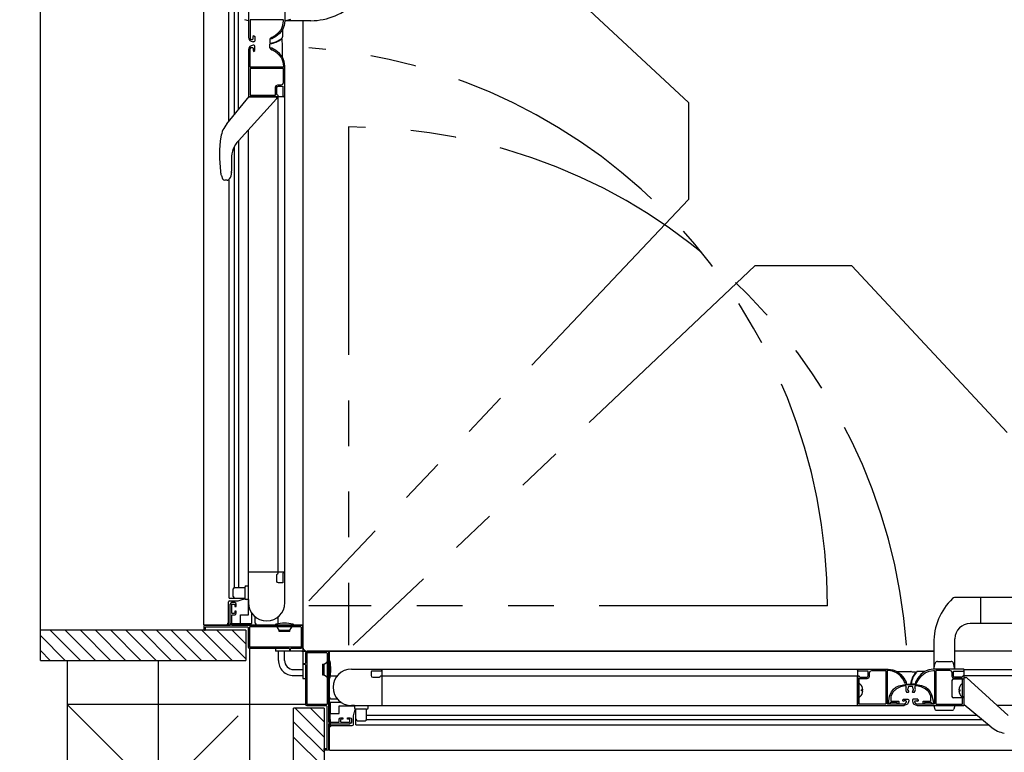
# Model space of a CAD drawing. Extents: x -405 to 205, y -2 to 302.
# Drawn here: x -264 to -232, y 133 to 157 of the extents above; entities that cross this region are included whole.
import ezdxf

# ---------------------------------------------------------------- set-up
doc = ezdxf.new("R2010")
doc.units = 0
doc.header["$MEASUREMENT"] = 0
doc.linetypes.add('CENTER', pattern=[12, 7.5, -1.5, 1.5, -1.5])
doc.linetypes.add('PHANTOM', pattern=[15, 7.5, -1.5, 1.5, -1.5, 1.5, -1.5])
doc.layers.get('0').update_dxf_attribs({"linetype": 'CONTINUOUS'})
doc.layers.get('DEFPOINTS').update_dxf_attribs({"linetype": 'CONTINUOUS'})
doc.layers.add('VIEW0001', color=7, linetype='CONTINUOUS')
doc.styles.get("Standard").update_dxf_attribs({"font": 'ROMANS', "bigfont": 'EXTFONT'})
doc.dimstyles.new('ISO-25', dxfattribs={"dimtxt": 2.5, "dimasz": 2.5, "dimexe": 1.25, "dimexo": 0.625, "dimtad": 1, "dimdec": 4, "dimdsep": 46, "dimtxsty": 'Standard', "dimcen": 2.5, "dimadec": 0, "dimazin": 0, "dimtfac": 1, "dimtdec": 4, "dimtmove": 0, "dimatfit": 3, "dimfxl": 1, "dimtolj": 1, "dimtzin": 0, "dimarcsym": 0})

# ---------------------------------------------------------------- blocks, each defined once
blk = doc.blocks.new('_ORIGIN')
at = {"color": 0, "linetype": 'ByBlock'}
blk.add_line((0, 0), (-1, 0), dxfattribs=at)
blk.add_circle((0, 0), 0.5, dxfattribs=at)
blk = doc.blocks.new('*D41')
at = {"color": 0}
for p, q in [((-265.359008, 175.176736), (-275.319008, 175.176736)), ((-275.319008, 137.176736), (-275.319008, 174.576736)), ((-265.359008, 136.576736), (-275.319008, 136.576736))]:
    blk.add_line(p, q, dxfattribs=at)
at = {"layer": 'DEFPOINTS', "color": 0}
for p in [(-275.320008, 175.176736), (-262.819008, 175.176736), (-262.819008, 136.576736)]:
    blk.add_point(p, dxfattribs=at)
at = {"color": 0, "xscale": 0.6, "yscale": 0.6, "zscale": 0.6}
for p, rotation in [((-275.319008, 175.176736), 90), ((-275.319008, 136.576736), 270)]:
    blk.add_blockref('_ORIGIN', p, dxfattribs=dict(at, rotation=rotation))
at = {"color": 0, "linetype": 'Continuous'}
blk.add_text('額縁内法\u3000７７２', height=2, rotation=90, dxfattribs=at).set_placement((-276.091736, 146.167298))
blk = doc.blocks.new('*D42')
at = {"color": 0}
for p, q in [((-275.318008, 136.576736), (-275.318008, 141.824355)), ((-275.318008, 137.176736), (-275.318008, 137.776736)), ((-265.359008, 136.576736), (-275.318008, 136.576736)), ((-275.318008, 135.876736), (-275.318008, 136.576736)), ((-265.359008, 135.876736), (-275.318008, 135.876736)), ((-275.318008, 135.276736), (-275.318008, 134.676736))]:
    blk.add_line(p, q, dxfattribs=at)
at = {"layer": 'DEFPOINTS', "color": 0}
for p in [(-275.320008, 136.576736), (-262.819008, 136.576736), (-262.819008, 135.876736)]:
    blk.add_point(p, dxfattribs=at)
at = {"color": 0, "xscale": 0.6, "yscale": 0.6, "zscale": 0.6}
for p, rotation in [((-275.318008, 136.576736), 270), ((-275.318008, 135.876736), 90)]:
    blk.add_blockref('_ORIGIN', p, dxfattribs=dict(at, rotation=rotation))
at = {"color": 0, "linetype": 'Continuous'}
blk.add_text('14', height=2, rotation=90, dxfattribs=at).set_placement((-275.818008, 137.705307))

msp = doc.modelspace()

# ---------------------------------------------------------------- linework, layer by layer
at = {"layer": 'VIEW0001', "color": 7, "linetype": 'Continuous'}
for p, q in [((-263.69503, 135.578038), (-263.695029, 176.177153)), ((-258.320041, 136.751718), (-258.320041, 175.001717)), ((-257.496713, 153.309146), (-257.496711, 174.126723)), ((-257.320031, 153.53317), (-257.320029, 173.776717)), ((-257.180031, 153.702917), (-257.180029, 173.776716)), ((-256.855041, 173.276716), (-256.855041, 156.086717)), ((-256.855041, 156.627296), (-256.978959, 156.6605)), ((-255.655039, 156.627296), (-255.460628, 156.679389)), ((-254.802537, 156.627296), (-255.655039, 156.627296)), ((-255.070041, 156.627296), (-255.070041, 136.751716)), ((-255.069993, 156.627296), (-255.069993, 136.025868)), ((-255.069993, 156.627296), (-255.069993, 135.901729)), ((-255.735041, 156.32746), (-255.735041, 156.095467)), ((-256.155234, 156.016455), (-256.155234, 155.90049)), ((-256.155234, 155.736478), (-256.155234, 155.854795)), ((-256.090607, 156.031955), (-256.140234, 156.031955)), ((-255.74538, 155.908021), (-255.74538, 156.014049)), ((-255.735041, 155.425901), (-255.735041, 155.877057)), ((-256.090609, 155.721478), (-256.140234, 155.721478)), ((-257.568819, 153.23152), (-256.830042, 154.127271)), ((-255.930042, 154.052271), (-257.187366, 152.677073)), ((-255.670041, 154.126716), (-256.855041, 154.126716)), ((-255.930042, 154.127271), (-255.930042, 154.052271)), ((-255.880041, 138.476716), (-255.880041, 154.126716)), ((-255.670041, 154.126716), (-255.670041, 138.476716)), ((-257.56533, 153.228642), (-257.568819, 153.23152)), ((-256.855041, 137.076711), (-256.855041, 153.040553)), ((-257.758203, 152.803612), (-257.762667, 152.804343)), ((-257.17653, 137.976716), (-257.176529, 152.688926)), ((-257.31653, 137.976716), (-257.316529, 152.492377)), ((-257.414433, 152.090518), (-257.413631, 151.677466)), ((-257.770434, 151.667836), (-257.765961, 151.668506)), ((-257.413575, 151.632794), (-257.413575, 151.63299)), ((-257.750354, 151.547472), (-257.746623, 151.534196)), ((-257.746623, 151.534196), (-257.704926, 151.425426)), ((-257.560802, 151.377271), (-257.634896, 151.377271)), ((-257.493212, 137.626711), (-257.493211, 151.377271)), ((-255.670041, 138.476716), (-256.855041, 138.476716)), ((-257.305041, 137.976716), (-256.980041, 137.976716)), ((-256.980041, 137.976716), (-256.980041, 137.626716)), ((-256.930041, 138.026716), (-256.855041, 138.026716)), ((-257.355041, 137.676716), (-257.355041, 137.926716)), ((-217.360623, 137.641683), (-233.630055, 137.641681)), ((-232.769426, 136.791683), (-232.769426, 137.641683)), ((-257.516713, 136.776711), (-257.516713, 137.501711)), ((-257.493212, 137.626716), (-256.980041, 137.626716)), ((-257.476713, 137.541711), (-257.193306, 137.541711)), ((-257.455041, 136.741716), (-257.455041, 137.426716)), ((-257.193306, 137.541711), (-257.058079, 137.576711)), ((-256.855041, 137.576716), (-256.930041, 137.576716)), ((-257.122424, 136.776711), (-257.122424, 137.076711)), ((-257.122424, 137.076711), (-256.855041, 137.076711)), ((-256.756558, 137.152234), (-256.756558, 136.786711)), ((-256.630041, 136.801716), (-256.630041, 137.008341)), ((-255.880041, 136.784678), (-255.880041, 137.008341)), ((-258.320041, 136.751718), (-255.070041, 136.751718)), ((-257.536713, 136.791711), (-257.536713, 136.776711)), ((-256.766558, 136.776711), (-257.455041, 136.776711)), ((-255.969997, 136.726716), (-255.969997, 136.746783)), ((-255.887497, 136.711716), (-255.887497, 136.6925)), ((-255.452497, 136.711716), (-255.452497, 136.6925)), ((-255.369997, 136.726716), (-255.369997, 136.746783)), ((-217.870586, 136.791683), (-233.120889, 136.791681)), ((-256.944999, 136.576729), (-263.69503, 136.576729)), ((-263.69503, 136.392433), (-262.879749, 135.577153)), ((-263.384774, 136.577153), (-262.38479, 135.577168)), ((-262.889791, 136.577153), (-261.889828, 135.57719)), ((-262.394846, 136.577191), (-261.394823, 135.577168)), ((-261.894834, 136.577169), (-260.894855, 135.57719)), ((-261.39478, 136.577105), (-260.394843, 135.577168)), ((-260.894747, 136.577105), (-259.89481, 135.577168)), ((-260.394724, 136.577087), (-259.394832, 135.577192)), ((-259.894724, 136.577062), (-258.894831, 135.577168)), ((-259.394713, 136.57704), (-258.394819, 135.577147)), ((-258.894701, 136.577018), (-257.894851, 135.577168)), ((-258.394679, 136.577008), (-257.394829, 135.577158)), ((-257.894668, 136.576986), (-256.944999, 135.627317)), ((-257.394656, 136.576964), (-256.944999, 136.127307)), ((-256.944999, 136.576729), (-256.944999, 135.577153)), ((-255.844997, 136.576716), (-255.904451, 136.655155)), ((-255.844997, 136.526716), (-255.844997, 136.576716)), ((-255.844997, 136.576716), (-255.494997, 136.576716)), ((-255.494997, 136.526716), (-255.844997, 136.526716)), ((-255.494997, 136.576716), (-255.435543, 136.655155)), ((-255.494997, 136.526716), (-255.494997, 136.576716)), ((-234.319426, 136.144185), (-234.319426, 135.291683)), ((-233.619426, 135.291683), (-233.619426, 136.291683)), ((-263.69503, 135.897459), (-263.374724, 135.577153)), ((-256.819997, 135.976716), (-256.819997, 128.127391)), ((-255.969993, 135.976716), (-255.969993, 135.876729)), ((-255.094993, 135.876729), (-255.969993, 135.876729)), ((-255.869997, 135.576292), (-255.869997, 135.876729)), ((-255.669997, 135.576391), (-255.669997, 135.876729)), ((-255.069993, 135.851729), (-255.069993, 134.976729)), ((-255.044993, 135.876729), (-234.319426, 135.876729)), ((-234.319426, 135.876732), (-254.920953, 135.876732)), ((-234.319426, 135.876681), (-254.195006, 135.876681)), ((-254.195005, 132.626681), (-254.195005, 135.876681)), ((-217.369793, 135.876681), (-233.619426, 135.876681)), ((-263.69503, 135.577153), (-256.944999, 135.577153)), ((-262.819997, 135.577153), (-262.819997, 128.1279)), ((-254.420006, 135.451725), (-254.420006, 135.101725)), ((-254.420006, 135.451725), (-254.370006, 135.451725)), ((-254.370006, 135.451725), (-254.291567, 135.511179)), ((-254.370006, 135.101725), (-254.370006, 135.451725)), ((-254.235006, 135.494225), (-254.254222, 135.494225)), ((-254.220006, 135.576725), (-254.199939, 135.576725)), ((-234.319426, 135.291683), (-234.267334, 135.486094)), ((-234.194889, 135.541683), (-233.743963, 135.541683)), ((-233.619426, 135.291683), (-233.671518, 135.486094)), ((-255.369997, 135.276729), (-255.069993, 135.276729)), ((-255.369997, 135.076729), (-255.069993, 135.076729)), ((-254.420006, 135.101725), (-254.370006, 135.101725)), ((-254.370006, 135.101725), (-254.291567, 135.042271)), ((-254.235006, 135.059225), (-254.254222, 135.059225)), ((-254.145006, 135.066681), (-253.938381, 135.066681)), ((-253.470006, 135.291681), (-252.470006, 135.291681)), ((-252.470006, 135.276681), (-252.470006, 134.091681)), ((-236.820006, 135.276681), (-252.470006, 135.276681)), ((-252.470006, 135.066681), (-236.820006, 135.066681)), ((-236.820006, 135.276681), (-236.820006, 134.091681)), ((-235.520822, 135.211681), (-235.069665, 135.211681)), ((-235.038701, 135.201342), (-234.932673, 135.201342)), ((-234.619262, 135.211681), (-234.851255, 135.211681)), ((-233.320006, 135.276681), (-217.670006, 135.276681)), ((-217.670006, 135.066681), (-233.320006, 135.066681)), ((-255.069993, 134.976729), (-254.970006, 134.976729)), ((-254.220006, 134.976725), (-254.199939, 134.976725)), ((-254.195006, 134.366681), (-254.195006, 135.016681)), ((-235.225244, 134.856113), (-235.225244, 134.806488)), ((-235.210244, 134.791488), (-235.091927, 134.791488)), ((-234.930267, 134.791488), (-235.046232, 134.791488)), ((-234.914767, 134.856115), (-234.914767, 134.806488)), ((-233.719825, 134.916767), (-233.719825, 134.391681)), ((-233.669825, 134.966767), (-233.320005, 134.966767)), ((-233.319687, 135.016681), (-233.264099, 135.016681)), ((-233.230361, 135.003582), (-233.10221, 134.886416)), ((-233.10221, 134.886416), (-231.869489, 133.759357)), ((-236.645859, 134.612931), (-236.690006, 134.612931)), ((-236.690006, 134.570431), (-236.690006, 134.612931)), ((-236.645859, 134.570431), (-236.690006, 134.570431)), ((-233.494152, 134.612931), (-233.450006, 134.612931)), ((-233.494152, 134.570431), (-233.450006, 134.570431)), ((-233.450006, 134.570431), (-233.450006, 134.612931)), ((-254.970006, 134.127933), (-262.820505, 134.1279)), ((-256.819997, 128.127391), (-262.820505, 134.1279)), ((-254.170012, 134.175771), (-254.170012, 133.852583)), ((-253.794489, 134.190164), (-254.160012, 134.190164)), ((-254.145006, 134.316681), (-253.938381, 134.316681)), ((-253.870012, 133.824299), (-253.870012, 134.085009)), ((-253.870012, 134.085009), (-253.370006, 134.085009)), ((-253.470006, 134.091681), (-235.294332, 134.091681)), ((-253.370006, 134.091681), (-253.370006, 134.016681)), ((-252.920006, 134.016681), (-252.920006, 134.091681)), ((-252.470006, 134.23171), (-252.470006, 134.091681)), ((-234.318024, 134.086448), (-234.286222, 133.967763)), ((-233.320006, 134.341681), (-233.669825, 134.341681)), ((-233.619426, 134.091681), (-233.65263, 133.967763)), ((-233.369687, 134.384181), (-233.334687, 134.384181)), ((-232.423936, 133.377903), (-233.319687, 134.116681)), ((-216.669999, 134.091681), (-232.232969, 134.091681)), ((-257.194855, 133.752725), (-262.819838, 128.127741)), ((-255.369569, 127.251693), (-255.369569, 134.001723)), ((-254.369993, 134.001723), (-255.369569, 134.001723)), ((-254.369736, 133.052054), (-255.319405, 134.001723)), ((-254.369758, 133.552066), (-254.819415, 134.001723)), ((-254.369993, 134.001723), (-254.369993, 127.251693)), ((-254.195012, 133.795009), (-254.195012, 133.420009)), ((-254.170012, 133.852583), (-254.170012, 133.824299)), ((-254.170012, 133.824299), (-254.170012, 133.815009)), ((-254.160012, 133.824299), (-254.170012, 133.824299)), ((-254.170012, 133.795009), (-254.170012, 133.815009)), ((-254.170012, 133.630009), (-254.170012, 133.795009)), ((-254.160012, 133.824299), (-253.870012, 133.824299)), ((-253.405012, 133.753416), (-253.370012, 133.888644)), ((-253.405012, 133.470009), (-253.405012, 133.753416)), ((-252.970006, 133.966681), (-253.320006, 133.966681)), ((-253.320006, 133.45351), (-253.320006, 133.966681)), ((-252.970006, 133.641681), (-252.970006, 133.966681)), ((-252.970006, 133.770192), (-232.892472, 133.770194)), ((-234.252415, 133.941822), (-233.686437, 133.941822)), ((-254.369715, 132.552043), (-255.369565, 133.551893)), ((-254.205006, 133.491681), (-253.520006, 133.491681)), ((-254.195012, 133.395009), (-254.195012, 133.420009)), ((-254.170012, 133.630009), (-254.170012, 133.62583)), ((-254.170012, 133.630009), (-254.170012, 133.620009)), ((-254.170012, 133.62583), (-254.170012, 133.571817)), ((-254.170012, 133.620009), (-254.170012, 133.545009)), ((-254.170012, 133.571817), (-254.170012, 133.567596)), ((-254.170012, 133.567596), (-254.170012, 133.470009)), ((-254.170012, 133.545009), (-254.170012, 133.505009)), ((-254.170012, 133.470009), (-254.170012, 133.445009)), ((-254.170012, 133.430009), (-254.170012, 133.445009)), ((-254.170012, 133.430009), (-253.445012, 133.430009)), ((-253.320012, 133.45351), (-232.508501, 133.453512)), ((-253.270006, 133.591681), (-253.020006, 133.591681)), ((-252.970006, 133.630192), (-232.722725, 133.630194)), ((-254.155012, 133.410009), (-254.170012, 133.410009)), ((-232.421058, 133.381393), (-232.423936, 133.377903)), ((-254.369704, 132.052021), (-255.369554, 133.051871)), ((-254.195005, 132.626681), (-215.945006, 132.626681))]:
    msp.add_line(p, q, dxfattribs=at)
at = {"layer": 'VIEW0001', "color": 7, "linetype": 'PHANTOM'}
for p, q in [((-242.382871, 153.931086), (-254.869992, 165.585613)), ((-242.38287, 153.931068), (-242.38287, 150.740272)), ((-253.569792, 153.12955), (-253.569792, 136.07673)), ((-242.382876, 150.740273), (-254.869992, 137.539587)), ((-240.20645, 148.563846), (-253.407135, 136.07673)), ((-237.015654, 148.563852), (-240.20645, 148.563852)), ((-237.015636, 148.563851), (-225.36111, 136.07673)), ((-237.817172, 137.37693), (-254.869992, 137.37693))]:
    msp.add_line(p, q, dxfattribs=at)
at = {"layer": 'VIEW0001', "color": 7, "linetype": 'CENTER'}
msp.add_line((-259.819997, 135.577153), (-259.819997, 126.449398), dxfattribs=at)
at = {"layer": 'VIEW0001', "color": 7, "linetype": 'Continuous'}
for points in [[(-255.655041, 157.611717), (-255.655041, 156.625407)], [(-256.795041, 156.651717), (-256.802112, 156.648788), (-256.805041, 156.641717)], [(-256.805041, 156.641717), (-256.805041, 156.056717)], [(-255.715041, 156.651717), (-256.795041, 156.651717)], [(-255.977541, 156.144763), (-255.863555, 156.233911), (-255.774397, 156.347907), (-255.720253, 156.482118), (-255.700041, 156.625407)], [(-255.655041, 156.625407), (-255.676892, 156.4705), (-255.735426, 156.325407), (-255.831813, 156.202168), (-255.955041, 156.105792)], [(-255.700041, 156.636717), (-255.704435, 156.647323), (-255.715041, 156.651717)], [(-255.700041, 156.625407), (-255.700041, 156.636717)], [(-256.700041, 156.083433), (-256.700899, 156.088433), (-256.703375, 156.092861), (-256.690041, 156.140001), (-256.650041, 156.111717)], [(-256.650041, 156.111717), (-256.650041, 155.961717)], [(-256.085041, 156.030736), (-256.129882, 156.05363), (-256.090676, 156.085218), (-256.084451, 156.084548), (-256.078494, 156.086478)], [(-255.955041, 156.105792), (-256.085041, 156.030736)], [(-256.078494, 156.086478), (-255.977541, 156.144763)], [(-256.755041, 156.006717), (-256.725041, 156.006717)], [(-256.725041, 156.006717), (-256.707364, 156.014039), (-256.700041, 156.031717)], [(-256.675041, 155.936717), (-256.705041, 155.936717)], [(-256.675041, 155.816716), (-256.705041, 155.816716)], [(-256.700041, 156.031717), (-256.700041, 156.083433)], [(-256.650041, 155.961717), (-256.657364, 155.944039), (-256.675041, 155.936717)], [(-256.675041, 155.936717), (-256.675041, 155.936717)], [(-256.650041, 155.791716), (-256.657364, 155.809394), (-256.675041, 155.816716)], [(-256.650041, 155.641716), (-256.650041, 155.791716)], [(-256.855041, 155.666716), (-256.855041, 154.136716)], [(-256.805041, 155.111716), (-256.805041, 155.696716)], [(-256.755041, 155.746716), (-256.725041, 155.746716)], [(-256.725041, 155.746716), (-256.707364, 155.739394), (-256.700041, 155.721716)], [(-256.700041, 155.670001), (-256.700899, 155.665001), (-256.703375, 155.660573), (-256.690041, 155.613432), (-256.650041, 155.641716)], [(-256.700041, 155.721716), (-256.700041, 155.670001)], [(-256.085041, 155.722697), (-256.129882, 155.699803), (-256.090676, 155.668216), (-256.084451, 155.668886), (-256.078494, 155.666956)], [(-255.955041, 155.647642), (-256.085041, 155.722697)], [(-256.078494, 155.666956), (-255.977541, 155.608671)], [(-255.977541, 155.608671), (-255.863555, 155.519522), (-255.774397, 155.405526), (-255.720253, 155.271315), (-255.700041, 155.128026)], [(-255.655041, 155.128026), (-255.676892, 155.282933), (-255.735426, 155.428026), (-255.831813, 155.551265), (-255.955041, 155.647642)], [(-255.700041, 155.116716), (-255.704435, 155.10611), (-255.715041, 155.101716)], [(-255.700041, 155.128026), (-255.700041, 155.116716)], [(-255.655041, 154.141716), (-255.655041, 155.128026)], [(-256.795041, 155.101716), (-256.802112, 155.104645), (-256.805041, 155.111716)], [(-256.795041, 155.056716), (-256.802112, 155.053788), (-256.805041, 155.046716)], [(-256.805041, 155.046716), (-256.805041, 154.186716)], [(-255.715041, 155.101716), (-256.795041, 155.101716)], [(-255.715041, 155.056716), (-256.795041, 155.056716)], [(-255.700041, 155.041716), (-255.704435, 155.052323), (-255.715041, 155.056716)], [(-255.700041, 154.591716), (-255.700041, 155.041716)], [(-255.965041, 154.441716), (-255.943074, 154.494749), (-255.890041, 154.516716)], [(-255.920041, 154.426716), (-255.905397, 154.462072), (-255.870041, 154.476716)], [(-255.890041, 154.516716), (-255.775041, 154.516716)], [(-255.870041, 154.476716), (-255.745041, 154.476716)], [(-255.775041, 154.516716), (-255.722008, 154.538683), (-255.700041, 154.591716)], [(-255.745041, 154.476716), (-255.727364, 154.469394), (-255.720041, 154.451716)], [(-256.805041, 154.186716), (-256.802112, 154.179645), (-256.795041, 154.176716)], [(-256.795041, 154.176716), (-255.980041, 154.176716)], [(-255.980041, 154.176716), (-255.969435, 154.18111), (-255.965041, 154.191716)], [(-255.965041, 154.191716), (-255.965041, 154.441716)], [(-255.920041, 154.201716), (-255.920041, 154.426716)], [(-255.880041, 154.161716), (-255.884435, 154.172323), (-255.895041, 154.176716), (-255.912719, 154.184039), (-255.920041, 154.201716)], [(-255.890672, 154.133999), (-255.882179, 154.148154)], [(-255.882179, 154.148154), (-255.880585, 154.151867), (-255.880041, 154.155871)], [(-255.880041, 154.155871), (-255.880041, 154.161716)], [(-255.720041, 154.451716), (-255.720041, 154.155871)], [(-255.720041, 154.155871), (-255.719497, 154.151867), (-255.717904, 154.148154)], [(-255.717904, 154.148154), (-255.709411, 154.133999)], [(-256.855041, 154.136716), (-256.852112, 154.129645), (-256.845041, 154.126716)], [(-256.845041, 154.126716), (-256.845041, 154.126716)], [(-256.845041, 154.126716), (-255.903534, 154.126716)], [(-255.903534, 154.126716), (-255.896144, 154.128663), (-255.890672, 154.133999)], [(-255.709411, 154.133999), (-255.703939, 154.128663), (-255.696548, 154.126716)], [(-255.696548, 154.126716), (-255.670041, 154.126716)], [(-255.670041, 154.126716), (-255.659435, 154.13111), (-255.655041, 154.141716)], [(-257.746623, 151.534196), (-257.747163, 151.537474), (-257.74969, 151.553156), (-257.754204, 151.582561), (-257.759846, 151.622016), (-257.765954, 151.668507)], [(-256.845041, 138.476716), (-256.852112, 138.473787), (-256.855041, 138.466716)], [(-255.903534, 138.476716), (-256.845041, 138.476716)], [(-255.920041, 138.401716), (-255.912719, 138.419394), (-255.895041, 138.426716), (-255.884435, 138.43111), (-255.880041, 138.441716)], [(-255.920041, 138.176716), (-255.920041, 138.401716)], [(-255.890672, 138.469434), (-255.896144, 138.474769), (-255.903534, 138.476716)], [(-255.882179, 138.455279), (-255.890672, 138.469434)], [(-255.880041, 138.447561), (-255.880585, 138.451565), (-255.882179, 138.455279)], [(-255.880041, 138.441716), (-255.880041, 138.447561)], [(-255.717904, 138.455279), (-255.719497, 138.451565), (-255.720041, 138.447561)], [(-255.720041, 138.447561), (-255.720041, 138.151716)], [(-255.709411, 138.469434), (-255.717904, 138.455279)], [(-255.696548, 138.476716), (-255.703939, 138.474769), (-255.709411, 138.469434)], [(-255.670041, 138.476716), (-255.696548, 138.476716)], [(-255.655041, 138.461716), (-255.659435, 138.472323), (-255.670041, 138.476716)], [(-255.655041, 137.476716), (-255.655041, 138.461716)], [(-255.870041, 138.126716), (-255.905397, 138.141361), (-255.920041, 138.176716)], [(-255.920041, 138.176716), (-255.920041, 138.176716)], [(-255.745041, 138.126716), (-255.870041, 138.126716)], [(-255.720041, 138.151716), (-255.727364, 138.134039), (-255.745041, 138.126716)], [(-257.405041, 137.476716), (-257.440396, 137.462072), (-257.455041, 137.426716)], [(-257.305041, 137.476716), (-257.405041, 137.476716)], [(-257.405041, 137.406716), (-257.400648, 137.417323), (-257.390041, 137.421716)], [(-257.405041, 137.136716), (-257.405041, 137.406716)], [(-257.390041, 137.421716), (-257.320041, 137.421716)], [(-257.320041, 137.421716), (-257.309435, 137.417323), (-257.305041, 137.406716)], [(-257.255041, 137.426716), (-257.269686, 137.462072), (-257.305041, 137.476716)], [(-257.305041, 137.406716), (-257.305041, 137.361716)], [(-257.305041, 137.361716), (-257.300648, 137.35111), (-257.290041, 137.346716)], [(-257.290041, 137.346716), (-257.270041, 137.346716)], [(-257.270041, 137.346716), (-257.259435, 137.35111), (-257.255041, 137.361716)], [(-257.255041, 137.361716), (-257.255041, 137.426716)], [(-256.96878, 137.599448), (-256.982933, 137.595845), (-257.007255, 137.589652), (-257.032448, 137.583237), (-257.058079, 137.576711)], [(-256.855041, 137.576363), (-256.855041, 137.476716)], [(-257.390041, 137.121716), (-257.400648, 137.12611), (-257.405041, 137.136716)], [(-257.405041, 137.061716), (-257.400648, 137.072323), (-257.390041, 137.076716)], [(-257.405041, 136.741716), (-257.405041, 137.061716)], [(-257.320041, 137.121716), (-257.390041, 137.121716)], [(-257.390041, 137.076716), (-257.305041, 137.076716)], [(-257.305041, 137.136716), (-257.309435, 137.12611), (-257.320041, 137.121716)], [(-257.290041, 137.196716), (-257.300648, 137.192323), (-257.305041, 137.181716)], [(-257.305041, 137.181716), (-257.305041, 137.136716)], [(-257.305041, 137.076716), (-257.269686, 137.091361), (-257.255041, 137.126716)], [(-257.270041, 137.196716), (-257.290041, 137.196716)], [(-257.255041, 137.181716), (-257.259435, 137.192323), (-257.270041, 137.196716)], [(-257.255041, 137.126716), (-257.255041, 137.181716)], [(-258.305041, 136.726716), (-258.315648, 136.722323), (-258.320041, 136.711716)], [(-258.320041, 136.711716), (-258.320041, 136.591716)], [(-257.470041, 136.726716), (-258.305041, 136.726716)], [(-258.270041, 136.661716), (-258.265648, 136.672323), (-258.255041, 136.676716)], [(-258.270041, 136.591716), (-258.270041, 136.661716)], [(-258.255041, 136.676716), (-256.885041, 136.676716)], [(-257.536713, 136.791711), (-257.539639, 136.788784), (-257.542453, 136.78597), (-257.545046, 136.783377), (-257.547319, 136.781104), (-257.549185, 136.779239), (-257.550571, 136.777852), (-257.551425, 136.776999), (-257.551713, 136.776711)], [(-257.455041, 136.741716), (-257.459435, 136.73111), (-257.470041, 136.726716)], [(-257.390041, 136.726716), (-257.400648, 136.73111), (-257.405041, 136.741716)], [(-255.095041, 136.726716), (-257.390041, 136.726716)], [(-256.885041, 136.676716), (-256.874435, 136.672323), (-256.870041, 136.661716)], [(-256.870041, 136.661716), (-256.870041, 136.026716)], [(-256.810041, 136.676716), (-256.820648, 136.672323), (-256.825041, 136.661716)], [(-256.825041, 136.661716), (-256.825041, 136.036716)], [(-255.130041, 136.676716), (-256.810041, 136.676716)], [(-255.115041, 136.661716), (-255.119435, 136.672323), (-255.130041, 136.676716)], [(-255.115041, 136.036716), (-255.115041, 136.661716)], [(-255.070041, 136.701716), (-255.077363, 136.719394), (-255.095041, 136.726716)], [(-255.070041, 136.026716), (-255.070041, 136.701716)], [(-258.320041, 136.591716), (-258.315648, 136.58111), (-258.305041, 136.576716)], [(-258.305041, 136.576716), (-258.285041, 136.576716)], [(-258.285041, 136.576716), (-258.274435, 136.58111), (-258.270041, 136.591716)], [(-256.870041, 136.026716), (-256.855396, 135.991361), (-256.820041, 135.976716)], [(-256.825041, 136.036716), (-256.820648, 136.02611), (-256.810041, 136.021716)], [(-256.810041, 136.021716), (-255.130041, 136.021716)], [(-255.130041, 136.021716), (-255.119435, 136.02611), (-255.115041, 136.036716)], [(-255.120041, 135.976716), (-255.084686, 135.991361), (-255.070041, 136.026716)], [(-256.820041, 135.976716), (-255.525041, 135.976716)], [(-255.525041, 135.976716), (-255.514435, 135.972323), (-255.510041, 135.961716)], [(-255.510041, 135.961716), (-255.510041, 135.911716)], [(-255.510041, 135.911716), (-255.507112, 135.904645), (-255.500041, 135.901716)], [(-255.500041, 135.901716), (-255.480041, 135.901716)], [(-255.480041, 135.901716), (-255.47297, 135.904645), (-255.470041, 135.911716)], [(-255.470041, 135.961716), (-255.465648, 135.972323), (-255.455041, 135.976716)], [(-255.470041, 135.911716), (-255.470041, 135.961716)], [(-255.455041, 135.976716), (-255.120041, 135.976716)], [(-254.970006, 135.826681), (-254.955361, 135.862037), (-254.920006, 135.876681)], [(-254.970006, 135.491681), (-254.970006, 135.826681)], [(-254.925006, 135.816681), (-254.920613, 135.827288), (-254.910006, 135.831681)], [(-254.925006, 134.136681), (-254.925006, 135.816681)], [(-254.920006, 135.876681), (-254.245006, 135.876681)], [(-254.910006, 135.831681), (-254.285006, 135.831681)], [(-254.285006, 135.831681), (-254.274399, 135.827288), (-254.270006, 135.816681)], [(-254.270006, 135.816681), (-254.270006, 134.136681)], [(-254.245006, 135.876681), (-254.227328, 135.869359), (-254.220006, 135.851681)], [(-254.220006, 135.851681), (-254.220006, 133.556681)], [(-255.045006, 135.466681), (-255.042077, 135.473752), (-255.035006, 135.476681)], [(-255.045006, 135.446681), (-255.045006, 135.466681)], [(-255.035006, 135.436681), (-255.042077, 135.43961), (-255.045006, 135.446681)], [(-255.035006, 135.476681), (-254.985006, 135.476681)], [(-254.985006, 135.436681), (-255.035006, 135.436681)], [(-254.985006, 135.476681), (-254.974399, 135.481075), (-254.970006, 135.491681)], [(-254.970006, 135.421681), (-254.974399, 135.432288), (-254.985006, 135.436681)], [(-254.970006, 134.126681), (-254.970006, 135.421681)], [(-253.470006, 135.291681), (-252.485006, 135.291681)], [(-252.795006, 135.226681), (-252.812684, 135.219359), (-252.820006, 135.201681)], [(-252.820006, 135.201681), (-252.820006, 135.201681)], [(-252.820006, 135.201681), (-252.820006, 135.076681)], [(-252.820006, 135.076681), (-252.805361, 135.041326), (-252.770006, 135.026681)], [(-252.499161, 135.226681), (-252.795006, 135.226681)], [(-252.545006, 135.026681), (-252.527328, 135.034003), (-252.520006, 135.051681), (-252.515613, 135.062288), (-252.505006, 135.066681)], [(-252.505006, 135.066681), (-252.499161, 135.066681)], [(-252.491443, 135.228819), (-252.495157, 135.227225), (-252.499161, 135.226681)], [(-252.499161, 135.066681), (-252.495157, 135.066137), (-252.491443, 135.064543)], [(-252.477289, 135.237312), (-252.491443, 135.228819)], [(-252.491443, 135.064543), (-252.477289, 135.056051)], [(-252.491443, 135.064543), (-252.491443, 135.064543)], [(-252.485006, 135.291681), (-252.474399, 135.287288), (-252.470006, 135.276681)], [(-252.470006, 135.250174), (-252.471953, 135.242783), (-252.477289, 135.237312)], [(-252.477289, 135.056051), (-252.471953, 135.050579), (-252.470006, 135.043188)], [(-252.470006, 135.276681), (-252.470006, 135.250174)], [(-252.470006, 135.043188), (-252.470006, 134.101681)], [(-236.820006, 135.276681), (-236.815612, 135.287288), (-236.805006, 135.291681)], [(-236.820006, 135.250174), (-236.820006, 135.276681)], [(-236.812723, 135.237312), (-236.818059, 135.242783), (-236.820006, 135.250174)], [(-236.820006, 135.043188), (-236.818059, 135.050579), (-236.812723, 135.056051)], [(-236.820006, 134.101681), (-236.820006, 135.043188)], [(-236.798569, 135.228819), (-236.812723, 135.237312)], [(-236.812723, 135.056051), (-236.798569, 135.064543)], [(-236.805006, 135.291681), (-235.818696, 135.291681)], [(-236.790851, 135.226681), (-236.794855, 135.227225), (-236.798569, 135.228819)], [(-236.798569, 135.064543), (-236.794855, 135.066137), (-236.790851, 135.066681)], [(-236.495006, 135.226681), (-236.790851, 135.226681)], [(-236.790851, 135.066681), (-236.790851, 135.066681)], [(-236.790851, 135.066681), (-236.785006, 135.066681)], [(-236.785006, 135.066681), (-236.774399, 135.062288), (-236.770006, 135.051681), (-236.762684, 135.034003), (-236.745006, 135.026681)], [(-236.520006, 135.026681), (-236.48465, 135.041326), (-236.470006, 135.076681)], [(-236.505006, 134.981681), (-236.451973, 135.003648), (-236.430006, 135.056681)], [(-236.470006, 135.201681), (-236.477328, 135.219359), (-236.495006, 135.226681)], [(-236.470006, 135.076681), (-236.470006, 135.201681)], [(-236.430006, 135.171681), (-236.408039, 135.224714), (-236.355006, 135.246681)], [(-236.430006, 135.056681), (-236.430006, 135.171681)], [(-236.355006, 135.246681), (-235.905006, 135.246681)], [(-235.905006, 135.246681), (-235.894399, 135.242288), (-235.890006, 135.231681)], [(-235.890006, 135.231681), (-235.890006, 134.151681)], [(-235.830006, 135.246681), (-235.840612, 135.242288), (-235.845006, 135.231681)], [(-235.845006, 135.231681), (-235.845006, 134.156681)], [(-235.818696, 135.246681), (-235.830006, 135.246681)], [(-235.818696, 135.291681), (-235.663789, 135.269831), (-235.518696, 135.211296), (-235.395457, 135.114909), (-235.299081, 134.991681)], [(-235.338052, 134.969181), (-235.4272, 135.083167), (-235.541196, 135.172325), (-235.675407, 135.226469), (-235.818696, 135.246681)], [(-234.321315, 135.291681), (-234.476222, 135.269831), (-234.621315, 135.211296), (-234.744554, 135.114909), (-234.840931, 134.991681)], [(-234.80196, 134.969181), (-234.712811, 135.083167), (-234.598815, 135.172325), (-234.464604, 135.226469), (-234.321315, 135.246681)], [(-234.321315, 135.246681), (-234.310005, 135.246681)], [(-233.335005, 135.291681), (-234.319426, 135.291681)], [(-234.310005, 135.246681), (-234.299399, 135.242288), (-234.295005, 135.231681)], [(-234.295005, 135.231681), (-234.295005, 134.156681)], [(-234.235005, 135.246681), (-234.245612, 135.242288), (-234.250005, 135.231681)], [(-234.250005, 135.231681), (-234.250005, 134.151681)], [(-233.785005, 135.246681), (-234.235005, 135.246681)], [(-233.710005, 135.171681), (-233.731972, 135.224714), (-233.785005, 135.246681)], [(-233.710005, 135.056681), (-233.710005, 135.171681)], [(-233.635005, 134.981681), (-233.688038, 135.003648), (-233.710005, 135.056681)], [(-233.670005, 135.201681), (-233.662683, 135.219359), (-233.645005, 135.226681)], [(-233.670005, 135.076681), (-233.670005, 135.201681)], [(-233.620005, 135.026681), (-233.655361, 135.041326), (-233.670005, 135.076681)], [(-233.645005, 135.226681), (-233.34916, 135.226681)], [(-233.355005, 135.066681), (-233.365612, 135.062288), (-233.370005, 135.051681), (-233.377328, 135.034003), (-233.395005, 135.026681)], [(-233.34916, 135.066681), (-233.355005, 135.066681)], [(-233.34916, 135.226681), (-233.345156, 135.227225), (-233.341443, 135.228819)], [(-233.341443, 135.064543), (-233.345156, 135.066137), (-233.34916, 135.066681)], [(-233.341443, 135.228819), (-233.327288, 135.237312)], [(-233.327288, 135.056051), (-233.341443, 135.064543)], [(-233.320005, 135.276681), (-233.324399, 135.287288), (-233.335005, 135.291681)], [(-233.327288, 135.237312), (-233.321952, 135.242783), (-233.320005, 135.250174)], [(-233.320005, 135.043188), (-233.321952, 135.050579), (-233.327288, 135.056051)], [(-233.327288, 135.056051), (-233.327288, 135.056051)], [(-233.320005, 135.250174), (-233.320005, 135.276681)], [(-233.320005, 134.101681), (-233.320005, 135.276681)], [(-252.770006, 135.026681), (-252.545006, 135.026681)], [(-236.770006, 134.966681), (-236.765612, 134.977288), (-236.755006, 134.981681)], [(-236.770006, 134.151681), (-236.770006, 134.966681)], [(-236.755006, 134.981681), (-236.505006, 134.981681)], [(-236.745006, 135.026681), (-236.520006, 135.026681)], [(-235.800006, 134.245608), (-235.770012, 134.400995), (-235.705876, 134.545943), (-235.641843, 134.627446), (-235.560341, 134.691478), (-235.465802, 134.73826), (-235.260006, 134.785608)], [(-235.260006, 134.735608), (-235.408769, 134.709481), (-235.545692, 134.643708), (-235.656063, 134.537485), (-235.724216, 134.40248), (-235.724807, 134.400111), (-235.725006, 134.397677)], [(-235.279767, 134.868228), (-235.338052, 134.969181)], [(-235.299081, 134.991681), (-235.224025, 134.861681)], [(-235.224025, 134.861681), (-235.246919, 134.81684), (-235.278507, 134.856046), (-235.277837, 134.862272), (-235.279767, 134.868228)], [(-235.260006, 134.785608), (-234.880006, 134.785608)], [(-235.244263, 134.735608), (-235.260006, 134.735608)], [(-235.244323, 134.735608), (-235.258012, 134.735608)], [(-234.88637, 134.735608), (-234.916095, 134.735413)], [(-234.840931, 134.991681), (-234.915986, 134.861681)], [(-234.915986, 134.861681), (-234.893092, 134.81684), (-234.861505, 134.856046), (-234.862175, 134.862272), (-234.860245, 134.868228)], [(-234.880006, 134.735608), (-234.905689, 134.735608)], [(-234.880006, 134.735608), (-234.88637, 134.735608)], [(-234.880006, 134.785608), (-234.724619, 134.755614), (-234.579671, 134.691478), (-234.498168, 134.627446), (-234.434136, 134.545943), (-234.387354, 134.451404), (-234.340006, 134.245608)], [(-234.415006, 134.397677), (-234.415204, 134.400111), (-234.415795, 134.40248), (-234.483949, 134.537485), (-234.59432, 134.643708), (-234.731243, 134.709481), (-234.880006, 134.735608)], [(-234.860245, 134.868228), (-234.80196, 134.969181)], [(-233.385005, 134.981681), (-233.635005, 134.981681)], [(-233.395005, 135.026681), (-233.620005, 135.026681)], [(-233.370005, 134.966681), (-233.374399, 134.977288), (-233.385005, 134.981681)], [(-233.370005, 134.151681), (-233.370005, 134.966681)], [(-235.725006, 134.397677), (-235.725006, 134.255608)], [(-235.157506, 134.520608), (-235.200316, 134.520609)], [(-235.137506, 134.540608), (-235.143364, 134.526466), (-235.157506, 134.520608)], [(-235.137506, 134.547546), (-235.137506, 134.540608)], [(-235.022506, 134.540608), (-235.022506, 134.547546)], [(-235.002506, 134.520608), (-235.016648, 134.526466), (-235.022506, 134.540608)], [(-234.960351, 134.520609), (-235.002506, 134.520608)], [(-234.415006, 134.255608), (-234.415006, 134.397677)], [(-254.920006, 134.076681), (-254.955361, 134.091326), (-254.970006, 134.126681)], [(-254.910006, 134.121681), (-254.920613, 134.126075), (-254.925006, 134.136681)], [(-254.285006, 134.076681), (-254.920006, 134.076681)], [(-254.285006, 134.121681), (-254.910006, 134.121681)], [(-254.270006, 134.136681), (-254.274399, 134.126075), (-254.285006, 134.121681)], [(-254.270006, 134.061681), (-254.274399, 134.072288), (-254.285006, 134.076681)], [(-253.370359, 134.091681), (-253.470006, 134.091681)], [(-236.760006, 134.141681), (-236.767077, 134.14461), (-236.770006, 134.151681)], [(-235.900006, 134.141681), (-236.760006, 134.141681)], [(-235.890006, 134.151681), (-235.892935, 134.14461), (-235.900006, 134.141681)], [(-235.310006, 134.141681), (-235.830006, 134.141681)], [(-235.800006, 134.165608), (-235.800006, 134.245608)], [(-235.785006, 134.150608), (-235.795612, 134.155002), (-235.800006, 134.165608)], [(-235.765006, 134.150608), (-235.785006, 134.150608)], [(-235.750006, 134.165608), (-235.754399, 134.155002), (-235.765006, 134.150608)], [(-235.735006, 134.190608), (-235.745612, 134.186215), (-235.750006, 134.175608)], [(-235.750006, 134.175608), (-235.750006, 134.165608)], [(-235.535006, 134.190608), (-235.735006, 134.190608)], [(-235.725006, 134.255608), (-235.720612, 134.245002), (-235.710006, 134.240608)], [(-235.710006, 134.240608), (-235.485006, 134.240608)], [(-235.520006, 134.175608), (-235.524399, 134.186215), (-235.535006, 134.190608)], [(-235.520006, 134.170608), (-235.520006, 134.175608)], [(-235.505006, 134.155608), (-235.515612, 134.160002), (-235.520006, 134.170608)], [(-235.485006, 134.155608), (-235.505006, 134.155608)], [(-235.485006, 134.240608), (-235.474399, 134.236215), (-235.470006, 134.225608)], [(-235.470006, 134.170608), (-235.474399, 134.160002), (-235.485006, 134.155608)], [(-235.470006, 134.225608), (-235.470006, 134.170608)], [(-235.315006, 134.296681), (-235.165006, 134.296681)], [(-235.140006, 134.241681), (-235.153814, 134.183189), (-235.185371, 134.134203), (-235.294027, 134.091735)], [(-235.235006, 134.246681), (-235.286722, 134.246681)], [(-235.211014, 134.227514), (-235.217328, 134.239359), (-235.235006, 134.246681)], [(-235.165006, 134.296681), (-235.147328, 134.289359), (-235.140006, 134.271681)], [(-235.140006, 134.271681), (-235.140006, 134.241681)], [(-234.995005, 134.296681), (-235.012683, 134.289359), (-235.020005, 134.271681)], [(-235.020005, 134.271681), (-235.020005, 134.241681)], [(-235.020005, 134.241681), (-235.006198, 134.183189), (-234.97464, 134.134203), (-234.865985, 134.091735)], [(-234.843384, 134.296681), (-234.995005, 134.296681)], [(-234.948997, 134.227514), (-234.942683, 134.239359), (-234.925005, 134.246681)], [(-234.925005, 134.246681), (-234.87329, 134.246681)], [(-234.86568, 134.091681), (-233.340005, 134.091681)], [(-234.310005, 134.141681), (-234.850005, 134.141681)], [(-234.670006, 134.225608), (-234.665612, 134.236215), (-234.655006, 134.240608)], [(-234.670006, 134.170608), (-234.670006, 134.225608)], [(-234.655006, 134.155608), (-234.665612, 134.160002), (-234.670006, 134.170608)], [(-234.655006, 134.240608), (-234.430006, 134.240608)], [(-234.635006, 134.155608), (-234.655006, 134.155608)], [(-234.620006, 134.170608), (-234.624399, 134.160002), (-234.635006, 134.155608)], [(-234.605006, 134.190608), (-234.615612, 134.186215), (-234.620006, 134.175608)], [(-234.620006, 134.175608), (-234.620006, 134.170608)], [(-234.405006, 134.190608), (-234.605006, 134.190608)], [(-234.430006, 134.240608), (-234.419399, 134.245002), (-234.415006, 134.255608)], [(-234.390006, 134.175608), (-234.394399, 134.186215), (-234.405006, 134.190608)], [(-234.390006, 134.165608), (-234.390006, 134.175608)], [(-234.375006, 134.150608), (-234.385612, 134.155002), (-234.390006, 134.165608)], [(-234.355006, 134.150608), (-234.375006, 134.150608)], [(-234.340006, 134.165608), (-234.344399, 134.155002), (-234.355006, 134.150608)], [(-234.340006, 134.245608), (-234.340006, 134.165608)], [(-234.250005, 134.151681), (-234.247077, 134.14461), (-234.240005, 134.141681)], [(-234.240005, 134.141681), (-233.380005, 134.141681)], [(-233.380005, 134.141681), (-233.372934, 134.14461), (-233.370005, 134.151681)], [(-233.369804, 134.091681), (-233.330005, 134.091681)], [(-233.330005, 134.091681), (-233.322934, 134.09461), (-233.320005, 134.101681)], [(-254.270006, 132.691681), (-254.270006, 134.061681)], [(-253.347274, 133.977942), (-253.350877, 133.96379), (-253.357071, 133.939467), (-253.363485, 133.914275), (-253.370012, 133.888644)], [(-254.220006, 133.556681), (-254.215613, 133.546075), (-254.205006, 133.541681)], [(-254.205006, 133.491681), (-254.215613, 133.487288), (-254.220006, 133.476681)], [(-254.220006, 133.476681), (-254.220006, 132.641681)], [(-254.205006, 133.541681), (-253.885006, 133.541681)], [(-253.885006, 133.541681), (-253.874399, 133.546075), (-253.870006, 133.556681)], [(-253.870006, 133.641681), (-253.855361, 133.677037), (-253.820006, 133.691681)], [(-253.870006, 133.556681), (-253.870006, 133.641681)], [(-253.810006, 133.641681), (-253.820613, 133.637288), (-253.825006, 133.626681)], [(-253.825006, 133.626681), (-253.825006, 133.556681)], [(-253.825006, 133.556681), (-253.820613, 133.546075), (-253.810006, 133.541681)], [(-253.820006, 133.691681), (-253.765006, 133.691681)], [(-253.765006, 133.641681), (-253.810006, 133.641681)], [(-253.810006, 133.541681), (-253.540006, 133.541681)], [(-253.765006, 133.691681), (-253.754399, 133.687288), (-253.750006, 133.676681)], [(-253.750006, 133.656681), (-253.754399, 133.646075), (-253.765006, 133.641681)], [(-253.750006, 133.676681), (-253.750006, 133.656681)], [(-253.600006, 133.676681), (-253.595613, 133.687288), (-253.585006, 133.691681)], [(-253.600006, 133.656681), (-253.600006, 133.676681)], [(-253.585006, 133.641681), (-253.595613, 133.646075), (-253.600006, 133.656681)], [(-253.585006, 133.691681), (-253.520006, 133.691681)], [(-253.540006, 133.641681), (-253.585006, 133.641681)], [(-253.525006, 133.626681), (-253.529399, 133.637288), (-253.540006, 133.641681)], [(-253.540006, 133.541681), (-253.529399, 133.546075), (-253.525006, 133.556681)], [(-253.525006, 133.556681), (-253.525006, 133.626681)], [(-253.520006, 133.691681), (-253.484651, 133.677037), (-253.470006, 133.641681)], [(-253.470006, 133.541681), (-253.484651, 133.506326), (-253.520006, 133.491681)], [(-253.470006, 133.641681), (-253.470006, 133.541681)], [(-254.155012, 133.410009), (-254.157938, 133.407083), (-254.160752, 133.404269), (-254.163345, 133.401676), (-254.165618, 133.399403), (-254.167484, 133.397537), (-254.16887, 133.396151), (-254.169723, 133.395298), (-254.170012, 133.395009)], [(-254.370006, 132.661681), (-254.365613, 132.672288), (-254.355006, 132.676681)], [(-254.370006, 132.641681), (-254.370006, 132.661681)], [(-254.355006, 132.626681), (-254.365613, 132.631075), (-254.370006, 132.641681)], [(-254.355006, 132.676681), (-254.285006, 132.676681)], [(-254.235006, 132.626681), (-254.355006, 132.626681)], [(-254.285006, 132.676681), (-254.274399, 132.681075), (-254.270006, 132.691681)], [(-254.220006, 132.641681), (-254.224399, 132.631075), (-254.235006, 132.626681)]]:
    msp.add_lwpolyline(points, dxfattribs=at)
for centre, radius, start, end in [((-254.802537, 158.677296), 2.05, 270, 315.779868), ((-256.705041, 156.086717), 0.15, 180, 270), ((-255.785041, 156.095467), 0.05, 309.445607, 0), ((-256.705041, 155.666716), 0.15, 90, 180), ((-256.755041, 156.056717), 0.05, 180, 270), ((-256.140234, 156.016955), 0.015, 90, 180), ((-256.140234, 155.90049), 0.015, 180, 278.53068), ((-256.140234, 155.854795), 0.015, 98.109104, 180), ((-256.255197, 156.661646), 0.8, 278.109104, 307.382789), ((-256.255197, 156.666916), 0.79, 278.53068, 309.445607), ((-255.76038, 156.014049), 0.015, 0, 127.382789), ((-255.785041, 155.877057), 0.05, 0, 31.259221), ((-256.755041, 155.696716), 0.05, 90, 180), ((-256.140234, 155.736478), 0.015, 180, 270), ((-256.8745, 152.658876), 0.9, 140.485647, 170.69845), ((-254.141885, 152.211317), 3.669024, 170.69845, 188.518378), ((-256.547663, 152.092202), 0.866772, 137.563765, 180.111316), ((-257.763527, 151.623567), 0.35, 324.183969, 1.096005), ((-280.428951, 151.626334), 23.015377, 0.016569, 0.127289), ((-256.368513, 151.632731), 1.045062, 179.996528, 180.486525), ((-257.7598, 151.624034), 0.346262, 359.970707, 0.740168), ((-257.634896, 151.452271), 0.075, 200.973942, 269.999995), ((-257.560802, 151.477271), 0.1, 269.999995, 324.183969), ((-257.305041, 137.926716), 0.05, 90, 180), ((-256.930041, 137.976716), 0.05, 90, 180), ((-257.305041, 137.676716), 0.05, 180, 270), ((-233.629389, 137.541683), 0.1, 90, 134.220132), ((-257.476713, 137.501711), 0.04, 90, 180), ((-256.930041, 137.626716), 0.05, 180, 270), ((-256.255041, 137.476716), 0.6, 180, 0), ((-232.269426, 136.144185), 2.05, 134.220132, 180), ((-257.526713, 136.776711), 0.025, 180, 270), ((-257.526713, 136.776711), 0.01, 180, 270), ((-257.526713, 136.776711), 0.01, 270, 0), ((-257.151713, 136.776711), 0.025, 270, 0), ((-256.766558, 136.786711), 0.01, 270, 0), ((-256.580041, 136.801716), 0.05, 180, 270), ((-255.944997, 136.746783), 0.025, 102.423969, 180), ((-255.669997, 135.498502), 1.303214, 77.576031, 102.423969), ((-255.892497, 136.664216), 0.015, 109.471221, 217.160849), ((-255.902497, 136.711716), 0.015, 0, 90), ((-255.902497, 136.6925), 0.015, 289.471221, 0), ((-255.437497, 136.711716), 0.015, 90, 180), ((-255.437497, 136.6925), 0.015, 180, 250.528779), ((-255.447497, 136.664216), 0.015, 322.839151, 70.528779), ((-255.394997, 136.746783), 0.025, 0, 77.576031), ((-233.119426, 136.291683), 0.5, 90, 180), ((-254.919996, 136.026729), 0.15, 180, 270.000002), ((-255.094993, 135.901729), 0.025, 269.999997, 0), ((-255.044993, 135.851729), 0.025, 90, 180.000002), ((-255.369997, 135.576729), 0.5, 180, 270.000002), ((-255.369997, 135.576729), 0.3, 180, 270.000002), ((-254.282506, 135.499225), 0.015, 19.471221, 127.160849), ((-254.254222, 135.509225), 0.015, 199.471221, 270), ((-254.235006, 135.509225), 0.015, 270, 0), ((-254.199939, 135.551725), 0.025, 12.423969, 90), ((-255.44822, 135.276725), 1.303214, 347.576031, 12.423969), ((-234.194889, 135.466683), 0.075, 90, 165), ((-233.743963, 135.466683), 0.075, 15, 90), ((-254.282506, 135.054225), 0.015, 232.839151, 340.528779), ((-254.254222, 135.044225), 0.015, 90, 160.528779), ((-254.235006, 135.044225), 0.015, 0, 90), ((-254.145006, 135.016681), 0.05, 90, 180), ((-253.470006, 134.691681), 0.6, 90, 270), ((-234.285076, 134.691525), 0.8, 142.617211, 171.890896), ((-235.069665, 135.161681), 0.05, 58.740779, 90), ((-234.279807, 134.691525), 0.79, 140.554393, 171.46932), ((-234.932673, 135.186342), 0.015, 322.617211, 90), ((-234.851255, 135.161681), 0.05, 90, 140.554393), ((-254.199939, 135.001725), 0.025, 270, 347.576031), ((-236.770006, 135.016767), 0.05, 180, 270), ((-236.75629, 134.790465), 0.013716, 52.28591, 180), ((-236.910006, 134.591681), 0.265, 4.599411, 52.28591), ((-235.244293, 134.720608), 0.015, 66.711697, 90.113448), ((-235.245514, 134.710431), 0.025, 59.636812, 73.378417), ((-235.240053, 134.713334), 0.02, 19.416891, 68.971322), ((-235.370271, 134.723403), 0.15, 344.559783, 356.892378), ((-235.210244, 134.806488), 0.015, 180, 270), ((-235.235491, 134.715452), 0.015, 359.308986, 17.578482), ((-235.123906, 134.686591), 0.0365, 47.185669, 205.467105), ((-235.079077, 134.625622), 0.09, 78.745432, 102.854865), ((-235.091927, 134.806488), 0.015, 270, 351.890896), ((-235.037101, 134.686754), 0.0365, 339.079076, 131.971959), ((-235.046232, 134.806488), 0.015, 171.46932, 270), ((-234.925176, 134.715452), 0.015, 162.421518, 180.691014), ((-234.790396, 134.723403), 0.15, 183.107622, 195.440217), ((-234.920613, 134.713334), 0.02, 111.028678, 160.583109), ((-234.929767, 134.806488), 0.015, 270, 0), ((-234.915153, 134.710431), 0.025, 92.158972, 120.363188), ((-233.669825, 134.916767), 0.05, 90, 180), ((-233.230006, 134.591681), 0.265, 127.71409, 175.400589), ((-233.383722, 134.790465), 0.013716, 0, 127.71409), ((-233.264099, 134.966681), 0.05, 47.563765, 89.999995), ((-236.75629, 134.392897), 0.013716, 180, 307.71409), ((-236.910006, 134.591681), 0.265, 307.71409, 355.400589), ((-235.114771, 134.613366), 0.125, 161.95636, 192.401526), ((-235.091602, 134.623958), 0.15, 194.452852, 223.550962), ((-234.98818, 134.604573), 0.25, 161.621118, 169.044618), ((-235.158499, 134.612385), 0.02, 121.661823, 257.262821), ((-235.079077, 134.625622), 0.09, 149.797909, 177.58893), ((-235.079077, 134.625622), 0.09, 201.335714, 226.526793), ((-235.157455, 134.548945), 0.02, 355.976066, 34.626606), ((-235.002672, 134.546613), 0.02, 138.966781, 177.617321), ((-235.079077, 134.625622), 0.09, 312.946247, 338.96869), ((-235.079077, 134.625622), 0.09, 1.756234, 32.305603), ((-235.001125, 134.612385), 0.02, 287.617289, 53.107634), ((-235.069065, 134.623958), 0.15, 316.449038, 345.547148), ((-235.172487, 134.604573), 0.25, 10.955382, 18.378882), ((-235.045895, 134.613366), 0.125, 347.598474, 18.04364), ((-233.669825, 134.391681), 0.05, 180, 270), ((-233.230006, 134.591681), 0.265, 184.599411, 232.28591), ((-233.383722, 134.392897), 0.013716, 232.28591, 0), ((-254.145006, 134.366681), 0.05, 180, 270), ((-254.160012, 134.180164), 0.01, 90, 180), ((-235.830006, 134.156681), 0.015, 180, 270), ((-235.33127, 134.260689), 0.0125, 162.085365, 222.460456), ((-235.275712, 134.231878), 0.075, 127.618769, 154.335879), ((-235.314781, 134.276), 0.035, 222.729292, 253.581902), ((-235.311826, 134.280307), 0.04, 251.264606, 294.801095), ((-235.254353, 134.217175), 0.1, 127.338873, 132.174907), ((-235.310006, 134.241681), 0.1, 270, 351.855538), ((-235.286403, 134.231738), 0.015, 85.016105, 125.189965), ((-234.850005, 134.241681), 0.1, 188.144462, 270), ((-234.871987, 134.231738), 0.015, 54.810035, 94.983895), ((-234.846563, 134.280307), 0.04, 245.198905, 288.735394), ((-234.904037, 134.217175), 0.1, 47.825093, 52.661127), ((-234.882677, 134.231878), 0.075, 25.664121, 52.381231), ((-234.843608, 134.276), 0.035, 286.418098, 317.270708), ((-234.82712, 134.260689), 0.0125, 317.539544, 17.914635), ((-234.310005, 134.156681), 0.015, 270, 0), ((-233.334687, 134.369181), 0.015, 359.999995, 89.999995), ((-254.170012, 133.795009), 0.025, 90, 180), ((-253.320006, 134.016681), 0.05, 180, 270), ((-252.970006, 134.016681), 0.05, 270, 0), ((-234.252415, 133.976822), 0.035, 195, 270), ((-233.686437, 133.976822), 0.035, 270, 345), ((-254.170012, 133.420009), 0.025, 180, 270), ((-254.170012, 133.420009), 0.01, 90, 180), ((-254.170012, 133.420009), 0.01, 180, 270), ((-253.445012, 133.470009), 0.04, 270, 0), ((-253.270006, 133.641681), 0.05, 180, 270), ((-253.020006, 133.641681), 0.05, 270, 0), ((-231.851292, 134.072222), 0.9, 230.485647, 260.69845)]:
    msp.add_arc(centre, radius, start, end, dxfattribs=at)
at = {"layer": 'VIEW0001', "color": 7, "linetype": 'PHANTOM'}
for centre, start, end in [((-256.22507, 137.37693), 359.999984, 85.778413), ((-253.569792, 134.721652), 4.221587, 90.000016)]:
    msp.add_arc(centre, 18.407898, start, end, dxfattribs=at)

# ---------------------------------------------------------------- dimensions: what is measured, and where the dimension line sits
at = {"layer": 'VIEW0001', "color": 7}
for base, p1, p2, text, picture, middle in [((-275.319008, 175.176736), (-262.819008, 136.576736), (-262.819008, 175.176736), '額縁内法\u3000７７２', '*D41', (-275.319008, 155.877736)), ((-275.318008, 136.576736), (-262.819008, 135.876736), (-262.819008, 136.576736), '14', '*D42', (-275.318008, 139.800545))]:
    dim = msp.add_linear_dim(base=base, p1=p1, p2=p2, angle=270, text=text, dimstyle='ISO-25', override={"dimtxt": 2, "dimasz": 0.6, "dimexe": 0, "dimexo": 2.54, "dimgap": 0.5, "dimtad": 1, "dimtih": 0, "dimtoh": 0, "dimdsep": 46, "dimblk1": 'ORIGIN', "dimblk2": 'ORIGIN', "dimsah": 1, "dimse1": 0, "dimse2": 0, "dimtmove": 0}, dxfattribs=at)
    dim.commit()
    dim.dimension.update_dxf_attribs({"geometry": picture, "text_midpoint": middle, "dimtype": 160})

doc.saveas('drawing.dxf')
